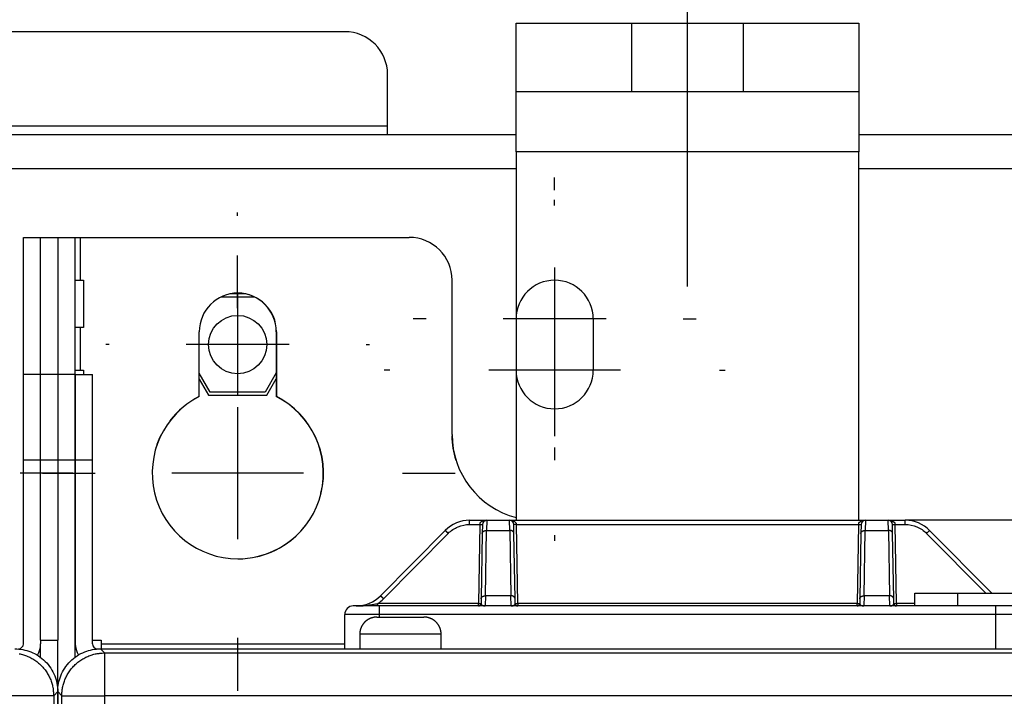
# Model space of a CAD drawing. Extents: x 0 to 420, y 0 to 297.
# Drawn here: x 226 to 238, y 145 to 153 of the extents above; entities that cross this region are included whole.
import ezdxf

# ---------------------------------------------------------------- set-up
doc = ezdxf.new("R2010")
doc.units = 0
doc.header["$MEASUREMENT"] = 0
for name, pattern in [('CENTERLINE', [30, 12, -1.5, 3, -1.5, 12]), ('HIDDEN', [4.5, 1.5, -1.5, 1.5]), ('HIDDENNEW0', [4.5, 1.5, -1.5, 1.5])]:
    doc.linetypes.add(name, pattern=pattern)
for name, color, linetype in [('226', 7, 'CONTINUOUS'), ('MUOTOVIIVAT', 40, 'HIDDENNEW0'), ('PIILOVDEFINE', 5, 'HIDDENNEW0'), ('PIILOVIIVAT', 5, 'HIDDEN'), ('TANGVIIVATNONDEF', 40, 'HIDDENNEW0')]:
    doc.layers.add(name, color=color, linetype=linetype)

msp = doc.modelspace()

# ---------------------------------------------------------------- linework, layer by layer
at = {"layer": '226', "color": 73, "linetype": 'CONTINUOUS'}
for p, q in [((222.91842, 151.53785), (230.61842, 151.53785)), ((232.11842, 151.03785), (221.41842, 151.03785)), ((240.61842, 151.03785), (236.11842, 151.03785)), ((227.02842, 150.23785), (227.02842, 149.73785)), ((227.02842, 149.18785), (227.02842, 148.68785)), ((226.56842, 147.63785), (226.36842, 147.63785)), ((226.76842, 147.63785), (226.56842, 147.63785)), ((226.96842, 147.63785), (226.76842, 147.63785)), ((227.17342, 147.63785), (226.97342, 147.63785)), ((227.27342, 145.49785), (230.11842, 145.49785))]:
    msp.add_line(p, q, dxfattribs=at)
at = {"layer": '226', "color": 30, "linetype": 'CONTINUOUS'}
for p, q in [((236.11842, 151.23785), (232.11842, 151.23785)), ((237.27092, 146.08785), (237.27092, 145.93785))]:
    msp.add_line(p, q, dxfattribs=at)
at = {"layer": 'MUOTOVIIVAT', "color": 73, "linetype": 'CONTINUOUS'}
for p, q in [((230.11842, 152.63785), (223.41842, 152.63785)), ((230.61842, 151.53785), (230.61842, 152.13785)), ((230.61842, 151.43785), (230.61842, 151.53785)), ((221.41842, 151.43785), (232.11842, 151.43785)), ((236.11842, 151.43785), (240.61842, 151.43785)), ((226.36842, 150.23785), (226.56842, 150.23785)), ((226.36842, 148.63785), (226.36842, 150.23785)), ((226.56842, 150.23785), (226.76842, 150.23785)), ((226.56842, 148.63785), (226.56842, 150.23785)), ((226.76842, 150.23785), (226.96842, 150.23785)), ((226.76842, 150.23785), (226.76842, 148.63785)), ((226.96842, 150.23785), (227.02842, 150.23785)), ((226.96842, 150.23785), (226.96842, 148.63785)), ((227.02842, 150.23785), (230.87092, 150.23785)), ((226.96842, 149.73785), (227.02842, 149.73785)), ((227.02842, 149.73785), (227.06842, 149.73785)), ((227.06842, 149.73785), (227.06842, 149.18785)), ((231.37092, 147.93785), (231.37092, 149.73785)), ((228.67477, 149.54285), (229.06457, 149.54285)), ((228.96276, 149.57785), (228.77658, 149.57785)), ((227.02842, 149.18785), (226.96842, 149.18785)), ((227.06842, 149.18785), (227.02842, 149.18785)), ((228.42092, 148.38088), (228.42092, 149.13785)), ((229.31842, 149.13785), (229.31842, 148.38088)), ((229.32092, 149.13785), (229.32092, 148.38088)), ((226.36842, 147.63785), (226.36842, 148.63785)), ((226.56842, 148.63785), (226.36842, 148.63785)), ((226.76842, 148.63785), (226.56842, 148.63785)), ((226.56842, 147.63785), (226.56842, 148.63785)), ((226.96842, 148.63785), (226.76842, 148.63785)), ((226.76842, 148.63785), (226.76842, 147.63785)), ((226.96842, 148.68785), (227.02842, 148.68785)), ((226.96842, 148.63785), (226.96842, 147.63785)), ((226.97342, 148.63785), (227.17342, 148.63785)), ((226.97342, 148.63785), (226.97342, 147.63785)), ((227.02842, 148.68785), (227.06842, 148.68785)), ((227.06842, 148.68785), (227.06842, 148.63785)), ((227.17342, 147.63785), (227.17342, 148.63785)), ((228.54799, 148.43285), (228.42092, 148.65294)), ((229.31842, 148.65727), (229.18885, 148.43285)), ((228.42092, 148.58294), (228.52779, 148.39785)), ((229.20906, 148.39785), (229.31842, 148.58727)), ((228.52779, 148.39785), (229.20906, 148.39785)), ((229.18885, 148.43285), (228.54799, 148.43285)), ((226.97342, 148.13785), (226.96842, 148.13785)), ((226.36842, 145.49785), (226.36842, 147.63785)), ((226.56842, 145.53785), (226.56842, 147.63785)), ((226.76842, 147.63785), (226.76842, 145.53785)), ((226.96842, 147.63785), (226.96842, 145.33798)), ((226.96842, 147.63785), (226.97344, 147.63785)), ((226.97342, 147.63785), (226.97342, 145.49785)), ((227.17342, 145.49785), (227.17342, 147.63785)), ((226.97342, 147.08785), (226.96842, 147.08785)), ((240.07529, 146.93785), (236.66155, 146.93785)), ((226.96842, 146.58785), (226.97342, 146.58785)), ((226.97342, 146.03785), (226.96842, 146.03785)), ((230.49342, 145.80785), (230.76842, 145.80785)), ((230.76842, 145.80785), (231.04342, 145.80785)), ((226.56842, 145.53785), (226.56842, 145.49785)), ((226.56842, 145.53785), (226.76842, 145.53785)), ((226.76842, 143.03785), (226.76842, 145.53785)), ((226.96842, 145.53785), (226.97342, 145.53785)), ((227.17342, 145.53785), (227.27342, 145.53785)), ((227.27342, 145.53785), (227.27342, 145.49785)), ((230.29342, 145.60785), (230.29342, 145.43785)), ((231.24342, 145.43785), (231.24342, 145.60785)), ((226.56842, 145.32703), (226.56842, 145.49784)), ((227.23342, 145.43785), (249.50842, 145.43785)), ((227.27342, 145.49785), (227.27342, 145.43785))]:
    msp.add_line(p, q, dxfattribs=at)
at = {"layer": 'MUOTOVIIVAT', "color": 30, "linetype": 'CONTINUOUS'}
for p, q in [((232.11842, 152.73785), (233.46842, 152.73785)), ((232.11842, 151.93785), (232.11842, 152.73785)), ((234.76842, 152.73785), (236.11842, 152.73785)), ((236.11842, 152.73785), (236.11842, 151.93785)), ((233.46842, 151.93785), (232.11842, 151.93785)), ((232.11842, 151.23785), (232.11842, 151.93785)), ((236.11842, 151.93785), (234.76842, 151.93785)), ((236.11842, 151.93785), (236.11842, 151.23785)), ((232.11842, 151.23785), (232.11842, 146.93785)), ((236.11842, 146.93785), (236.11842, 151.23785)), ((236.77092, 146.08785), (237.27092, 146.08785)), ((236.77092, 145.93785), (236.77092, 146.08785)), ((237.27092, 146.08785), (238.42092, 146.08785)), ((237.27092, 145.93785), (236.77092, 145.93785)), ((238.42092, 145.93785), (237.27092, 145.93785))]:
    msp.add_line(p, q, dxfattribs=at)
at = {"layer": 'MUOTOVIIVAT', "color": 40, "linetype": 'CONTINUOUS'}
for p, q in [((233.46842, 152.73785), (234.76842, 152.73785)), ((233.46842, 151.93785), (233.46842, 152.73785)), ((234.76842, 152.73785), (234.76842, 151.93785)), ((234.76842, 151.93785), (233.46842, 151.93785)), ((231.57529, 146.93785), (231.77501, 146.93785)), ((231.72502, 146.88872), (231.72321, 146.78497)), ((231.77501, 146.93785), (232.04183, 146.93785)), ((232.04183, 146.93785), (236.19501, 146.93785)), ((232.09364, 146.78497), (232.09183, 146.88872)), ((236.14502, 146.88872), (236.14321, 146.78497)), ((236.19501, 146.93785), (236.46183, 146.93785)), ((236.46183, 146.93785), (236.66156, 146.93785)), ((236.51364, 146.78497), (236.51183, 146.88872)), ((231.29103, 146.81927), (230.53582, 146.05643)), ((231.72321, 146.78497), (231.7099, 146.02213)), ((232.10695, 146.02213), (232.09364, 146.78497)), ((236.14321, 146.78497), (236.1299, 146.02213)), ((236.52695, 146.02213), (236.51364, 146.78497)), ((237.66992, 146.08785), (236.94582, 146.81927)), ((231.7099, 146.02213), (231.70894, 145.96733)), ((232.10791, 145.96733), (232.10695, 146.02213)), ((236.1299, 146.02213), (236.12894, 145.96733)), ((236.52791, 145.96733), (236.52695, 146.02213))]:
    msp.add_line(p, q, dxfattribs=at)
at = {"layer": 'MUOTOVIIVAT', "color": 94, "linetype": 'CONTINUOUS'}
for p, q in [((230.51842, 145.93785), (230.21842, 145.93785)), ((236.77093, 145.93785), (230.51842, 145.93785)), ((230.11842, 145.43785), (230.11842, 145.83785))]:
    msp.add_line(p, q, dxfattribs=at)
at = {"layer": 'MUOTOVIIVAT', "color": 150, "linetype": 'CONTINUOUS'}
for p, q in [((227.26825, 145.43785), (249.4686, 145.43785)), ((226.76842, 144.93802), (226.76842, 85.537681))]:
    msp.add_line(p, q, dxfattribs=at)
at = {"layer": 'MUOTOVIIVAT', "color": 73, "linetype": 'CONTINUOUS'}
for points in [[(230.49343, 145.80785), (230.48869, 145.80779, 0.006147599), (230.48391, 145.80762, 0.005969983), (230.4791, 145.80733, 0.005927097), (230.47424, 145.80693, 0.006058583), (230.46936, 145.80639, 0.006122417), (230.46444, 145.80574, 0.006169583), (230.45951, 145.80495, 0.006203303), (230.45456, 145.80404, 0.006268638), (230.44959, 145.80298, 0.006307571), (230.44462, 145.8018, 0.006363809), (230.43964, 145.80048, 0.006398446), (230.43466, 145.79902, 0.006452164), (230.4297, 145.79742, 0.006484651), (230.42474, 145.79569, 0.006533635), (230.41981, 145.79381, 0.006563105), (230.4149, 145.79179, 0.006607443), (230.41002, 145.78963, 0.006633826), (230.40517, 145.78733, 0.006673036), (230.40037, 145.78488, 0.006696078), (230.39562, 145.7823, 0.006729864), (230.39092, 145.77958, 0.006749382), (230.38628, 145.77673, 0.006777444), (230.38171, 145.77374, 0.006793271), (230.3772, 145.77062, 0.006815368), (230.37278, 145.76736, 0.006827361), (230.36844, 145.76399, 0.006843286), (230.36418, 145.76048, 0.006851352), (230.36002, 145.75686, 0.006860988), (230.35596, 145.75312, 0.006865014), (230.352, 145.74927, 0.006868169), (230.34815, 145.74531, 0.006868188), (230.34441, 145.74125, 0.00686507), (230.34079, 145.73709, 0.006861075), (230.33729, 145.73284, 0.006851457), (230.33391, 145.7285, 0.006843448), (230.33066, 145.72407, 0.006827616), (230.32754, 145.71957, 0.006815575), (230.32455, 145.715, 0.006793292), (230.32169, 145.71036, 0.006777793), (230.31897, 145.70566, 0.006750541), (230.31639, 145.70091, 0.00672998), (230.31395, 145.69611, 0.006693435), (230.31165, 145.69126, 0.006674262), (230.30949, 145.68638, 0.006644861), (230.30747, 145.68147, 0.006604891), (230.30559, 145.67653, 0.006526796), (230.30385, 145.67158, 0.006544806), (230.30226, 145.66661, 0.006609403), (230.3008, 145.66163, 0.006415207), (230.29948, 145.65666, 0.00599014), (230.29829, 145.65173, 0.006495737), (230.29724, 145.64672, 0.007560764), (230.29632, 145.64162, 0.005850715), (230.29554, 145.63683, 0.002308983), (230.2949, 145.63251, 0.007896029), (230.29435, 145.62704, 0.01336156), (230.29386, 145.6187, 0.006697815), (230.29343, 145.60785, 0.003632389)], [(231.24343, 145.60785), (231.24338, 145.61259, 0.006146736), (231.24321, 145.61737, 0.005969082), (231.24292, 145.62218, 0.00592614), (231.24251, 145.62704, 0.006057546), (231.24198, 145.63192, 0.006121308), (231.24132, 145.63683, 0.006168409), (231.24053, 145.64177, 0.006202066), (231.23962, 145.64672, 0.006267335), (231.23856, 145.65169, 0.006306209), (231.23738, 145.65666, 0.006362387), (231.23606, 145.66164, 0.00639697), (231.2346, 145.66661, 0.006450635), (231.233, 145.67158, 0.006483075), (231.23126, 145.67653, 0.006532014), (231.22938, 145.68147, 0.006561446), (231.22736, 145.68638, 0.006605746), (231.2252, 145.69126, 0.006632101), (231.2229, 145.69611, 0.006671285), (231.22046, 145.70091, 0.006694308), (231.21788, 145.70566, 0.006728079), (231.21516, 145.71036, 0.00674759), (231.2123, 145.715, 0.00677565), (231.20931, 145.71957, 0.00679148), (231.20619, 145.72407, 0.006813584), (231.20294, 145.7285, 0.006825597), (231.19956, 145.73284, 0.006841549), (231.19606, 145.73709, 0.006849636), (231.19243, 145.74125, 0.00685928), (231.18869, 145.74531, 0.006863382), (231.18485, 145.74927, 0.006866682), (231.18089, 145.75312, 0.006866749), (231.17683, 145.75686, 0.006863586), (231.17266, 145.76048, 0.006859621), (231.16841, 145.76399, 0.006850092), (231.16407, 145.76736, 0.006842161), (231.15965, 145.77062, 0.006826397), (231.15514, 145.77374, 0.006814433), (231.15057, 145.77673, 0.006792232), (231.14593, 145.77958, 0.006776819), (231.14123, 145.7823, 0.006749651), (231.13648, 145.78488, 0.00672918), (231.13168, 145.78733, 0.006692725), (231.12684, 145.78963, 0.006673644), (231.12196, 145.79179, 0.006644333), (231.11705, 145.79381, 0.006604458), (231.11211, 145.79569, 0.006526455), (231.10716, 145.79742, 0.006544556), (231.10219, 145.79902, 0.006609241), (231.09721, 145.80048, 0.006415142), (231.09224, 145.8018, 0.005990156), (231.08731, 145.80298, 0.006495841), (231.0823, 145.80404, 0.007560996), (231.0772, 145.80495, 0.005850984), (231.07242, 145.80574, 0.002309108), (231.0681, 145.80638, 0.007896518), (231.06262, 145.80693, 0.013362705), (231.05429, 145.80742, 0.006698527), (231.04344, 145.80785, 0.003632809)]]:
    msp.add_lwpolyline(points, format="xyb", dxfattribs=at)
msp.add_circle((228.86842, 148.98785), 0.34, dxfattribs=at)
for centre, radius, start, end in [((230.11842, 152.13785), 0.5, 0, 90), ((230.87092, 149.73785), 0.5, 0, 90), ((228.87092, 149.13785), 0.45, 0, 180), ((228.86842, 149.13785), 0.45, 0, 89.840845), ((228.87092, 147.48785), 1, 116.74368, 423.25632), ((228.86842, 147.48785), 1, 116.74368, 142.42583), ((228.86842, 147.48785), 1, 346.54454, 423.25632), ((228.86842, 147.48785), 1, 153.47408, 162.7778), ((232.36842, 147.93785), 1, 180.91156, 197.30939), ((232.37092, 147.93785), 1, 180, 255.37451), ((228.86842, 147.48785), 1, 270.07162, 322.24431), ((226.30842, 145.49785), 0.06, 270, 360), ((226.30842, 145.49785), 0.26, 328.8797, 360), ((227.23342, 145.49785), 0.26, 180, 210.54666), ((227.23342, 145.49785), 0.06, 180, 270)]:
    msp.add_arc(centre, radius, start, end, dxfattribs=at)
at = {"layer": 'MUOTOVIIVAT', "color": 40, "linetype": 'CONTINUOUS'}
for centre, radius, start, end in [((231.57529, 146.53785), 0.4, 90, 135.28792), ((231.77501, 146.88785), 0.05, 90, 179), ((232.04183, 146.88785), 0.05, 1, 90), ((236.19501, 146.88785), 0.05, 90, 179), ((236.19501, 146.88785), 0.05, 150.64494, 150.65102), ((236.46183, 146.88785), 0.05, 1, 90), ((236.66156, 146.53785), 0.4, 44.712084, 90), ((230.25156, 146.33785), 0.4, 270, 315.28792)]:
    msp.add_arc(centre, radius, start, end, dxfattribs=at)
at = {"layer": 'MUOTOVIIVAT', "color": 94, "linetype": 'CONTINUOUS'}
for centre, radius, start, end in [((236.46437, 146.8887), 0.047302, 1.3303117, 34.079457), ((231.67894, 145.96785), 0.03, 270, 359), ((232.13791, 145.96785), 0.03, 181, 270), ((236.09894, 145.96785), 0.03, 270, 359), ((236.55791, 145.96785), 0.03, 181, 270), ((230.21842, 145.83785), 0.1, 90, 180)]:
    msp.add_arc(centre, radius, start, end, dxfattribs=at)
at = {"layer": 'MUOTOVIIVAT', "color": 150, "linetype": 'CONTINUOUS'}
for points in [[(226.26859, 145.43785), (226.33211, 145.43785), (226.42748, 145.41939), (226.54481, 145.35893), (226.62446, 145.29389), (226.6895, 145.21424), (226.74997, 145.09691), (226.76842, 145.00154), (226.76842, 144.93801)], [(226.76842, 144.93801), (226.76842, 145.00154), (226.78688, 145.09691), (226.84735, 145.21424), (226.91239, 145.29389), (226.99204, 145.35893), (227.10937, 145.41939), (227.20474, 145.43785), (227.26826, 145.43785)]]:
    msp.add_open_spline(points, degree=3, knots=[0, 0, 0, 0, 0.0018816181, 0.0028910867, 0.0039220134, 0.0049529609, 0.0059624467, 0.007844027, 0.007844027, 0.007844027, 0.007844027], dxfattribs=at)
at = {"layer": 'PIILOVDEFINE', "color": 5, "linetype": 'CENTERLINE'}
msp.add_line((234.11842, 149.66512), (234.11842, 155.01058), dxfattribs=at)
at = {"layer": 'PIILOVDEFINE', "color": 5, "linetype": 'CONTINUOUS'}
for p, q in [((232.56842, 150.78785), (232.56842, 150.93785)), ((232.56842, 150.61093), (232.56842, 150.67631)), ((228.86842, 150.48785), (228.86842, 150.52785)), ((228.86842, 149.41093), (228.86842, 150.02631)), ((232.56842, 149.88785), (232.56842, 148.68785)), ((228.86842, 149.58785), (228.86842, 148.38785)), ((232.56842, 149.45708), (232.56842, 147.91862)), ((231.06842, 149.28785), (230.91842, 149.28785)), ((233.16842, 149.28785), (231.96842, 149.28785)), ((234.06842, 149.28785), (234.21842, 149.28785)), ((227.36842, 148.98785), (227.32842, 148.98785)), ((229.46842, 148.98785), (228.26842, 148.98785)), ((230.36842, 148.98785), (230.40842, 148.98785)), ((230.64535, 148.68785), (230.57996, 148.68785)), ((233.33765, 148.68785), (231.79919, 148.68785)), ((234.4915, 148.68785), (234.55689, 148.68785)), ((228.86842, 148.25708), (228.86842, 146.71862)), ((232.56842, 147.78785), (232.56842, 147.63785)), ((226.94535, 147.48785), (226.32996, 147.48785)), ((226.5915, 147.48785), (227.20689, 147.48785)), ((229.63765, 147.48785), (228.09919, 147.48785)), ((228.86842, 147.48785), (228.86842, 147.44785)), ((230.7915, 147.48785), (231.40689, 147.48785)), ((232.56842, 146.76478), (232.56842, 146.69939)), ((228.86842, 145.56478), (228.86842, 144.94939))]:
    msp.add_line(p, q, dxfattribs=at)
at = {"layer": 'PIILOVIIVAT', "color": 73, "linetype": 'HIDDEN'}
msp.add_line((233.01842, 149.28785), (233.01842, 148.68785), dxfattribs=at)
for centre, start, end in [((232.56842, 149.28785), 0, 180), ((232.56842, 148.68785), 180, 360)]:
    msp.add_arc(centre, 0.45, start, end, dxfattribs=at)
at = {"layer": 'TANGVIIVATNONDEF', "color": 40, "linetype": 'CONTINUOUS'}
for p, q in [((231.57529, 146.88872), (231.57529, 146.93785)), ((231.57529, 146.88872), (231.69503, 146.88872)), ((231.77501, 146.93786), (231.77321, 146.81927)), ((232.04363, 146.81927), (232.04184, 146.93786)), ((232.12182, 146.88872), (236.11503, 146.88872)), ((236.19502, 146.93786), (236.1932, 146.81927)), ((236.46364, 146.81927), (236.46182, 146.93786)), ((236.54182, 146.88872), (236.66156, 146.88872)), ((236.66156, 146.88872), (236.66156, 146.93785)), ((230.57135, 146.02213), (231.32656, 146.78497)), ((231.75989, 146.05643), (231.7732, 146.81927)), ((231.7732, 146.81927), (232.04365, 146.81927)), ((232.04365, 146.81927), (232.05696, 146.05643)), ((236.17989, 146.05643), (236.1932, 146.81927)), ((236.1932, 146.81927), (236.46365, 146.81927)), ((236.46365, 146.81927), (236.47696, 146.05643)), ((236.91029, 146.78497), (237.60043, 146.08785)), ((231.75988, 146.05643), (231.75755, 145.93784)), ((232.05696, 146.05643), (231.75989, 146.05643)), ((232.05929, 145.93784), (232.05697, 146.05643)), ((236.17989, 146.05643), (236.17756, 145.93784)), ((236.47696, 146.05643), (236.17989, 146.05643)), ((236.4793, 145.93784), (236.47695, 146.05643))]:
    msp.add_line(p, q, dxfattribs=at)
at = {"layer": 'TANGVIIVATNONDEF', "color": 94, "linetype": 'CONTINUOUS'}
for p, q in [((231.69503, 146.88872), (231.67894, 145.96733)), ((232.13791, 145.96733), (232.12182, 146.88872)), ((236.11503, 146.88872), (236.09894, 145.96733)), ((236.55791, 145.96733), (236.54182, 146.88872)), ((231.67894, 145.96733), (230.50563, 145.96733)), ((230.50563, 145.93785), (230.50563, 145.96733)), ((231.67894, 145.93785), (231.67894, 145.96733)), ((232.13791, 145.96733), (232.13791, 145.93785)), ((236.09894, 145.96733), (232.13791, 145.96733)), ((236.09894, 145.93785), (236.09894, 145.96733)), ((236.55791, 145.96733), (236.55791, 145.93785)), ((236.77092, 145.96733), (236.55791, 145.96733)), ((230.51842, 145.93785), (230.51842, 145.83785)), ((237.71842, 145.83785), (237.71842, 145.93785)), ((230.51842, 145.83785), (230.11842, 145.83785)), ((230.51842, 145.83785), (230.51842, 145.80785)), ((237.71842, 145.83785), (230.51842, 145.83785)), ((238.11842, 145.83785), (237.71842, 145.83785)), ((237.71842, 145.43785), (237.71842, 145.83785))]:
    msp.add_line(p, q, dxfattribs=at)
at = {"layer": 'TANGVIIVATNONDEF', "color": 73, "linetype": 'CONTINUOUS'}
for p, q in [((230.76842, 145.60785), (230.29342, 145.60785)), ((231.24342, 145.60785), (230.76842, 145.60785))]:
    msp.add_line(p, q, dxfattribs=at)
at = {"layer": 'TANGVIIVATNONDEF', "color": 150, "linetype": 'CONTINUOUS'}
for p, q in [((227.26825, 145.43785), (227.31573, 145.39037)), ((227.31573, 145.39037), (249.42112, 145.39037)), ((227.31573, 145.39037), (227.31573, 144.89055)), ((226.76842, 144.93802), (226.72095, 144.89055)), ((226.8159, 144.89055), (226.76842, 144.93802)), ((226.72095, 144.89055), (226.22112, 144.89055)), ((226.72095, 144.89055), (226.72095, 85.585158)), ((226.8159, 85.585158), (226.8159, 144.89055)), ((226.8159, 144.89055), (227.31573, 144.89055)), ((249.42112, 144.89055), (227.31573, 144.89055)), ((227.31573, 144.89055), (227.31573, 94.169271))]:
    msp.add_line(p, q, dxfattribs=at)
at = {"layer": 'TANGVIIVATNONDEF', "color": 94, "linetype": 'CONTINUOUS'}
for points in [[(231.69503, 146.88871), (231.69645, 146.88869, 0.000218998), (231.6979, 146.88867, 0.000208921), (231.69937, 146.88865, 0.000207776), (231.70085, 146.88862, 0.000219648), (231.70234, 146.8886, 0.000228503), (231.70384, 146.88859, 0.000237249), (231.70532, 146.88857, 0.000247057), (231.7068, 146.88855, 0.000260644), (231.70826, 146.88854, 0.000275311), (231.70969, 146.88853, 0.000293097), (231.71109, 146.88852, 0.000313546), (231.71245, 146.88851, 0.000337964), (231.71377, 146.88851, 0.000367564), (231.71503, 146.8885, 0.000402769), (231.71623, 146.8885, 0.000445277), (231.71737, 146.8885, 0.00049367), (231.71844, 146.88851, 0.000562657), (231.71943, 146.88851, 0.000652343), (231.72035, 146.88852, 0.000745273), (231.72119, 146.88853, 0.00082415), (231.72194, 146.88854, 0.00107058), (231.72261, 146.88855, 0.001558853), (231.7232, 146.88857, 0.001637613), (231.7237, 146.88859, 0.000861691), (231.7241, 146.8886, 0.003157523), (231.72445, 146.88862, 0.01114043), (231.72476, 146.88866, 0.016031598), (231.72502, 146.88871, 0.01929687)], [(232.12182, 146.88871), (232.12039, 146.88869, -0.00021902), (232.11894, 146.88867, -0.000208941), (232.11748, 146.88865, -0.000207795), (232.11599, 146.88862, -0.000219667), (232.1145, 146.8886, -0.000228521), (232.11301, 146.88859, -0.000237267), (232.11152, 146.88857, -0.000247073), (232.11005, 146.88855, -0.00026066), (232.10859, 146.88854, -0.000275326), (232.10716, 146.88853, -0.000293111), (232.10576, 146.88852, -0.000313559), (232.10439, 146.88851, -0.000337975), (232.10308, 146.88851, -0.000367573), (232.10182, 146.8885, -0.000402775), (232.10062, 146.8885, -0.000445279), (232.09948, 146.8885, -0.000493667), (232.09841, 146.88851, -0.000562647), (232.09741, 146.88851, -0.000652321), (232.0965, 146.88852, -0.000745236), (232.09566, 146.88853, -0.000824094), (232.09491, 146.88854, -0.001070484), (232.09424, 146.88855, -0.001558666), (232.09365, 146.88857, -0.001637348), (232.09315, 146.88859, -0.000861527), (232.09274, 146.8886, -0.003156812), (232.0924, 146.88862, -0.011136113), (232.09209, 146.88866, -0.016020006), (232.09182, 146.88871, -0.019275484)], [(236.11503, 146.88871), (236.11646, 146.88869, 0.00021913), (236.11791, 146.88867, 0.000209041), (236.11938, 146.88865, 0.000207889), (236.12086, 146.88862, 0.000219761), (236.12235, 146.8886, 0.000228612), (236.12384, 146.88859, 0.000237355), (236.12533, 146.88857, 0.000247158), (236.12681, 146.88855, 0.000260741), (236.12827, 146.88854, 0.000275403), (236.1297, 146.88853, 0.000293183), (236.1311, 146.88852, 0.000313624), (236.13246, 146.88851, 0.000338032), (236.13377, 146.88851, 0.000367619), (236.13504, 146.8885, 0.000402807), (236.13624, 146.8885, 0.000445291), (236.13738, 146.8885, 0.000493653), (236.13844, 146.88851, 0.000562594), (236.13944, 146.88851, 0.000652213), (236.14036, 146.88852, 0.000745048), (236.14119, 146.88853, 0.000823809), (236.14195, 146.88854, 0.001069992), (236.14262, 146.88855, 0.001557708), (236.1432, 146.88857, 0.001636), (236.1437, 146.88859, 0.000860688), (236.14411, 146.8886, 0.003153184), (236.14446, 146.88862, 0.0111141), (236.14476, 146.88866, 0.015960985), (236.14503, 146.88871, 0.019166777)], [(236.51183, 146.88871), (236.51187, 146.88869, 0.30287342), (236.51197, 146.88867, 0.038840475), (236.51215, 146.88865, 0.013840656), (236.51241, 146.88862, 0.007467747), (236.51274, 146.8886, 0.00450247), (236.51316, 146.88859, 0.003051665), (236.51366, 146.88857, 0.002177062), (236.51424, 146.88855, 0.001668337), (236.51491, 146.88854, 0.001303619), (236.51567, 146.88853, 0.001063676), (236.5165, 146.88852, 0.000877682), (236.51742, 146.88851, 0.000747017), (236.51841, 146.88851, 0.000641039), (236.51948, 146.8885, 0.000563039), (236.52062, 146.8885, 0.000495981), (236.52182, 146.8885, 0.000443192), (236.52308, 146.88851, 0.000402909), (236.5244, 146.88851, 0.000373708), (236.52576, 146.88852, 0.000335885), (236.52716, 146.88853, 0.000295567), (236.52858, 146.88854, 0.000299374), (236.53005, 146.88855, 0.000324829), (236.53157, 146.88857, 0.000242894), (236.53302, 146.88859, 0.000103166), (236.53433, 146.8886, 0.000303212), (236.536, 146.88862, 0.000482861), (236.53853, 146.88866, 0.000240525), (236.54183, 146.88871, 0.000131143)], [(231.67894, 145.96734), (231.68037, 145.96731, 0.0002274), (231.68182, 145.96729, 0.000216935), (231.68329, 145.96727, 0.000215745), (231.68477, 145.96724, 0.000228072), (231.68626, 145.96722, 0.000237265), (231.68776, 145.9672, 0.000246345), (231.68924, 145.96719, 0.000256527), (231.69072, 145.96717, 0.000270634), (231.69218, 145.96716, 0.000285862), (231.69361, 145.96715, 0.000304327), (231.69501, 145.96714, 0.000325557), (231.69637, 145.96713, 0.000350907), (231.69769, 145.96712, 0.000381637), (231.69895, 145.96712, 0.000418185), (231.70015, 145.96712, 0.000462314), (231.70129, 145.96712, 0.000512552), (231.70236, 145.96712, 0.000584168), (231.70335, 145.96713, 0.000677269), (231.70427, 145.96714, 0.000773732), (231.70511, 145.96715, 0.000855596), (231.70586, 145.96716, 0.00111139), (231.70653, 145.96717, 0.00161819), (231.70711, 145.96719, 0.001699815), (231.70761, 145.9672, 0.000894368), (231.70802, 145.96722, 0.003277012), (231.70837, 145.96724, 0.011557046), (231.70867, 145.96728, 0.016609932), (231.70894, 145.96734, 0.019950045)], [(232.10791, 145.96734), (232.10794, 145.96731, 0.29785434), (232.10805, 145.96729, 0.039805048), (232.10823, 145.96727, 0.014277131), (232.10848, 145.96724, 0.007721493), (232.10882, 145.96722, 0.004661504), (232.10923, 145.9672, 0.003161831), (232.10973, 145.96719, 0.002256838), (232.11032, 145.96717, 0.001730096), (232.11099, 145.96716, 0.001352263), (232.11174, 145.96715, 0.001103604), (232.11258, 145.96714, 0.000910793), (232.1135, 145.96713, 0.000775309), (232.11449, 145.96712, 0.000665403), (232.11556, 145.96712, 0.000584499), (232.1167, 145.96712, 0.000514934), (232.1179, 145.96712, 0.000460165), (232.11916, 145.96712, 0.000418371), (232.12048, 145.96713, 0.000388075), (232.12184, 145.96714, 0.000348819), (232.12324, 145.96715, 0.000306965), (232.12466, 145.96716, 0.000310934), (232.12613, 145.96717, 0.00033739), (232.12765, 145.96719, 0.000252299), (232.12909, 145.9672, 0.000107163), (232.13041, 145.96722, 0.00031497), (232.13207, 145.96724, 0.000501621), (232.13461, 145.96728, 0.000249886), (232.1379, 145.96734, 0.00013625)], [(236.09895, 145.96734), (236.10038, 145.96731, 0.000227537), (236.10183, 145.96729, 0.000217059), (236.1033, 145.96727, 0.000215862), (236.10478, 145.96724, 0.000228188), (236.10627, 145.96722, 0.000237379), (236.10776, 145.9672, 0.000246455), (236.10925, 145.96719, 0.000256632), (236.11073, 145.96717, 0.000270734), (236.11218, 145.96716, 0.000285957), (236.11362, 145.96715, 0.000304416), (236.11502, 145.96714, 0.000325638), (236.11638, 145.96713, 0.000350978), (236.11769, 145.96712, 0.000381694), (236.11895, 145.96712, 0.000418225), (236.12016, 145.96712, 0.000462329), (236.12129, 145.96712, 0.000512535), (236.12236, 145.96712, 0.000584102), (236.12336, 145.96713, 0.000677135), (236.12427, 145.96714, 0.000773498), (236.12511, 145.96715, 0.000855243), (236.12586, 145.96716, 0.001110779), (236.12653, 145.96717, 0.001617001), (236.12712, 145.96719, 0.001698142), (236.12762, 145.9672, 0.000893327), (236.12803, 145.96722, 0.00327251), (236.12837, 145.96724, 0.011529748), (236.12868, 145.96728, 0.016536893), (236.12895, 145.96734, 0.019816022)], [(236.52792, 145.96731), (236.52797, 145.96729, 0.15516611), (236.52809, 145.96727, 0.028669787), (236.52828, 145.96724, 0.011476087), (236.52855, 145.96722, 0.006519771), (236.5289, 145.9672, 0.004059052), (236.52933, 145.96719, 0.002806441), (236.52985, 145.96717, 0.002031643), (236.53044, 145.96716, 0.001572872), (236.53112, 145.96714, 0.001239419), (236.53188, 145.96713, 0.001017649), (236.53273, 145.96712, 0.00084432), (236.53365, 145.96712, 0.000721649), (236.53465, 145.96711, 0.000621652), (236.53572, 145.96711, 0.000547653), (236.53685, 145.96711, 0.000483787), (236.53805, 145.96711, 0.000433253), (236.53931, 145.96712, 0.000394706), (236.54062, 145.96712, 0.000366731), (236.54198, 145.96713, 0.000330137), (236.54336, 145.96714, 0.000290852), (236.54478, 145.96716, 0.000294976), (236.54623, 145.96717, 0.000320459), (236.54774, 145.96719, 0.000239799), (236.54918, 145.9672, 0.000101755), (236.55048, 145.96722, 0.000299751), (236.55213, 145.96724, 0.000477855), (236.55464, 145.96728, 0.000238074), (236.55791, 145.96734, 0.000129808)], [(231.74821, 145.93784), (231.74832, 145.93784, 0.001152254), (231.74844, 145.93784, 0.001151971), (231.74856, 145.93785, 0.001151948), (231.74868, 145.93785, 0.001152373), (231.74879, 145.93785, 0.001152637), (231.74891, 145.93786, 0.001152818), (231.74903, 145.93786, 0.00115294), (231.74915, 145.93786, 0.001153086), (231.74926, 145.93787, 0.001153285), (231.74938, 145.93788, 0.001153588), (231.7495, 145.93788, 0.001153455), (231.74962, 145.93789, 0.001152966), (231.74973, 145.9379, 0.001153853), (231.74985, 145.9379, 0.001155969), (231.74997, 145.93791, 0.001153136), (231.75008, 145.93792, 0.001146135), (231.7502, 145.93793, 0.001156057), (231.75032, 145.93794, 0.001179421), (231.75044, 145.93795, 0.001145951), (231.75055, 145.93796, 0.001070094), (231.75067, 145.93798, 0.001180803), (231.75079, 145.93799, 0.001407086), (231.75091, 145.938, 0.001068387), (231.75102, 145.93801, 0.000367649), (231.75112, 145.93803, 0.001505986), (231.75125, 145.93804, 0.002590687), (231.75145, 145.93807, 0.001267063), (231.75172, 145.93811, 0.000671611)], [(232.06864, 145.93784), (232.06852, 145.93784, -0.001149694), (232.0684, 145.93784, -0.001149803), (232.06829, 145.93785, -0.001150188), (232.06817, 145.93785, -0.001151003), (232.06805, 145.93785, -0.001151674), (232.06793, 145.93786, -0.001152247), (232.06782, 145.93786, -0.001152778), (232.0677, 145.93786, -0.001153317), (232.06758, 145.93787, -0.001153925), (232.06746, 145.93788, -0.001154622), (232.06735, 145.93788, -0.001154898), (232.06723, 145.93789, -0.001154801), (232.06711, 145.9379, -0.0011561), (232.06699, 145.9379, -0.001158614), (232.06688, 145.93791, -0.001156184), (232.06676, 145.93792, -0.001149555), (232.06664, 145.93793, -0.001159914), (232.06653, 145.93794, -0.001183763), (232.06641, 145.93795, -0.001150583), (232.06629, 145.93796, -0.001074768), (232.06618, 145.93798, -0.001186358), (232.06606, 145.93799, -0.001414246), (232.06594, 145.938, -0.001074253), (232.06583, 145.93801, -0.000369744), (232.06572, 145.93803, -0.00151486), (232.06559, 145.93804, -0.002607696), (232.06539, 145.93807, -0.001276131), (232.06513, 145.93811, -0.000676599)], [(236.16822, 145.93784), (236.16833, 145.93784, 0.001157423), (236.16845, 145.93784, 0.001156345), (236.16857, 145.93785, 0.001155496), (236.16868, 145.93785, 0.001155129), (236.1688, 145.93785, 0.001154567), (236.16892, 145.93786, 0.001153957), (236.16903, 145.93786, 0.001153254), (236.16915, 145.93786, 0.001152609), (236.16927, 145.93787, 0.001151984), (236.16939, 145.93788, 0.001151496), (236.1695, 145.93788, 0.001150541), (236.16962, 145.93789, 0.001149266), (236.16974, 145.9379, 0.001149331), (236.16985, 145.9379, 0.001150649), (236.16997, 145.93791, 0.001147011), (236.17009, 145.93792, 0.001139273), (236.17021, 145.93793, 0.001148322), (236.17032, 145.93794, 0.001170722), (236.17044, 145.93795, 0.001136681), (236.17056, 145.93796, 0.001060746), (236.17067, 145.93798, 0.0011697), (236.17079, 145.93799, 0.001392791), (236.17091, 145.938, 0.001056685), (236.17103, 145.93801, 0.000363471), (236.17113, 145.93803, 0.0014883), (236.17126, 145.93804, 0.002556838), (236.17146, 145.93807, 0.001249038), (236.17173, 145.93811, 0.0006617)], [(236.48511, 145.93811), (236.48523, 145.93809, 0.001128623), (236.48535, 145.93807, 0.001129326), (236.48546, 145.93806, 0.001130328), (236.48558, 145.93804, 0.001131731), (236.4857, 145.93803, 0.00113302), (236.48581, 145.93801, 0.001134192), (236.48593, 145.938, 0.001135349), (236.48605, 145.93799, 0.001136492), (236.48617, 145.93798, 0.001137731), (236.48628, 145.93796, 0.001139035), (236.4864, 145.93795, 0.001139953), (236.48652, 145.93794, 0.001140479), (236.48663, 145.93793, 0.001142411), (236.48675, 145.93792, 0.001145524), (236.48687, 145.93791, 0.001143777), (236.48699, 145.9379, 0.001137842), (236.4871, 145.9379, 0.001148753), (236.48722, 145.93789, 0.001173029), (236.48734, 145.93788, 0.001140817), (236.48745, 145.93788, 0.001066213), (236.48757, 145.93787, 0.001177563), (236.48769, 145.93786, 0.001404644), (236.48781, 145.93786, 0.001067666), (236.48792, 145.93786, 0.000367603), (236.48802, 145.93785, 0.001506568), (236.48816, 145.93785, 0.002596313), (236.48836, 145.93785, 0.001271812), (236.48862, 145.93784, 0.000674614)]]:
    msp.add_lwpolyline(points, format="xyb", dxfattribs=at)
at = {"layer": 'TANGVIIVATNONDEF', "color": 40, "linetype": 'CONTINUOUS'}
for points in [[(231.32656, 146.78497), (231.32488, 146.78663, 0.000160334), (231.32317, 146.78831, 0.000153248), (231.32144, 146.79002, 0.000152599), (231.3197, 146.79174, 0.000161377), (231.31794, 146.79347, 0.000168005), (231.31619, 146.79519, 0.000174557), (231.31444, 146.79691, 0.000181913), (231.3127, 146.79861, 0.000192026), (231.31098, 146.80029, 0.000202969), (231.3093, 146.80194, 0.000216197), (231.30765, 146.80355, 0.00023142), (231.30604, 146.80511, 0.000249562), (231.30449, 146.80661, 0.000271562), (231.30301, 146.80805, 0.000297703), (231.30159, 146.80943, 0.000329264), (231.30024, 146.81073, 0.000365183), (231.29897, 146.81194, 0.000416376), (231.29779, 146.81307, 0.000482946), (231.2967, 146.81411, 0.000551866), (231.29571, 146.81505, 0.000610338), (231.29481, 146.8159, 0.000793234), (231.294, 146.81665, 0.001155915), (231.2933, 146.81731, 0.001214021), (231.29269, 146.81787, 0.000636921), (231.2922, 146.81832, 0.002342825), (231.29177, 146.81869, 0.008285063), (231.29138, 146.81901, 0.011977827), (231.29102, 146.81927, 0.014545517)], [(231.7232, 146.78497), (231.72328, 146.78663, -0.018056592), (231.72349, 146.78831, -0.017076892), (231.72381, 146.79002, -0.016666033), (231.72426, 146.79174, -0.017124693), (231.72484, 146.79347, -0.017116271), (231.72556, 146.79519, -0.01693353), (231.72641, 146.79691, -0.016599957), (231.7274, 146.79861, -0.016363801), (231.72853, 146.80029, -0.015942721), (231.7298, 146.80194, -0.015557341), (231.7312, 146.80355, -0.015051397), (231.73273, 146.80511, -0.014596594), (231.73439, 146.80661, -0.01408125), (231.73617, 146.80805, -0.013623005), (231.73807, 146.80943, -0.0130909), (231.74007, 146.81073, -0.012565967), (231.74216, 146.81194, -0.012184371), (231.74434, 146.81307, -0.011927647), (231.74661, 146.81411, -0.011250303), (231.74892, 146.81505, -0.010281946), (231.75128, 146.8159, -0.01077471), (231.75371, 146.81665, -0.012068546), (231.75623, 146.81731, -0.009267635), (231.75862, 146.81787, -0.003977118), (231.76079, 146.81832, -0.011863122), (231.76356, 146.81869, -0.019365433), (231.76775, 146.81901, -0.009769498), (231.77321, 146.81927, -0.005343409)], [(232.09365, 146.78497), (232.09356, 146.78663, 0.018057215), (232.09336, 146.78831, 0.017077572), (232.09303, 146.79002, 0.016666772), (232.09259, 146.79174, 0.017125513), (232.092, 146.79347, 0.01711714), (232.09129, 146.79519, 0.016934421), (232.09043, 146.79691, 0.016600844), (232.08944, 146.79861, 0.016364673), (232.08831, 146.80029, 0.015943554), (232.08705, 146.80194, 0.015558125), (232.08565, 146.80355, 0.015052116), (232.08411, 146.80511, 0.014597246), (232.08245, 146.80661, 0.014081826), (232.08067, 146.80805, 0.013623508), (232.07878, 146.80943, 0.013091325), (232.07678, 146.81073, 0.012566319), (232.07469, 146.81194, 0.012184654), (232.0725, 146.81307, 0.011927868), (232.07024, 146.81411, 0.011250457), (232.06793, 146.81505, 0.010282042), (232.06557, 146.8159, 0.010774762), (232.06314, 146.81665, 0.012068545), (232.06062, 146.81731, 0.009267589), (232.05823, 146.81787, 0.003977087), (232.05605, 146.81832, 0.011863001), (232.05329, 146.81869, 0.019365099), (232.04909, 146.81901, 0.009769272), (232.04363, 146.81927, 0.005343271)], [(236.14321, 146.78497), (236.14329, 146.78663, -0.018050781), (236.1435, 146.78831, -0.017072141), (236.14382, 146.79002, -0.016662206), (236.14427, 146.79174, -0.017121636), (236.14485, 146.79347, -0.017114202), (236.14556, 146.79519, -0.016932449), (236.14642, 146.79691, -0.016599889), (236.14741, 146.79861, -0.016364657), (236.14854, 146.80029, -0.015944461), (236.1498, 146.80194, -0.015559838), (236.1512, 146.80355, -0.015054558), (236.15273, 146.80511, -0.014600288), (236.15439, 146.80661, -0.014085376), (236.15617, 146.80805, -0.013627452), (236.15807, 146.80943, -0.013095562), (236.16006, 146.81073, -0.012570738), (236.16216, 146.81194, -0.012189237), (236.16434, 146.81307, -0.011932586), (236.1666, 146.81411, -0.011255087), (236.16891, 146.81505, -0.010286386), (236.17127, 146.8159, -0.010779401), (236.1737, 146.81665, -0.012073802), (236.17622, 146.81731, -0.00927164), (236.17861, 146.81787, -0.003978823), (236.18078, 146.81832, -0.011868158), (236.18354, 146.81869, -0.019373315), (236.18774, 146.81901, -0.009773263), (236.1932, 146.81927, -0.005345403)], [(236.51363, 146.78497), (236.51355, 146.78663, 0.018054665), (236.51334, 146.78831, 0.017076379), (236.51302, 146.79002, 0.016666811), (236.51257, 146.79174, 0.01712675), (236.51199, 146.79347, 0.017119618), (236.51128, 146.79519, 0.016937997), (236.51042, 146.79691, 0.016605416), (236.50944, 146.79861, 0.016370094), (236.50831, 146.80029, 0.015949653), (236.50704, 146.80194, 0.015564729), (236.50564, 146.80355, 0.015059044), (236.50411, 146.80511, 0.014604354), (236.50245, 146.80661, 0.014088969), (236.50067, 146.80805, 0.013630589), (236.49878, 146.80943, 0.013098212), (236.49678, 146.81073, 0.012572933), (236.49468, 146.81194, 0.012191004), (236.4925, 146.81307, 0.011933969), (236.49024, 146.81411, 0.011256048), (236.48793, 146.81505, 0.010286982), (236.48557, 146.8159, 0.010779723), (236.48314, 146.81665, 0.0120738), (236.48062, 146.81731, 0.009271354), (236.47823, 146.81787, 0.003978632), (236.47606, 146.81832, 0.011867403), (236.4733, 146.81869, 0.019371234), (236.4691, 146.81901, 0.009771849), (236.46364, 146.81927, 0.005344539)], [(236.9103, 146.78497), (236.91198, 146.78663, -0.000156969), (236.91368, 146.78831, -0.000150036), (236.91541, 146.79002, -0.000149404), (236.91716, 146.79174, -0.000158003), (236.91891, 146.79347, -0.000164497), (236.92066, 146.79519, -0.000170917), (236.92241, 146.79691, -0.000178125), (236.92415, 146.79861, -0.000188034), (236.92587, 146.80029, -0.000198756), (236.92755, 146.80194, -0.000211717), (236.9292, 146.80355, -0.000226634), (236.9308, 146.80511, -0.000244411), (236.93235, 146.80661, -0.000265968), (236.93384, 146.80805, -0.000291585), (236.93526, 146.80943, -0.000322517), (236.93661, 146.81073, -0.000357721), (236.93787, 146.81194, -0.000407897), (236.93905, 146.81307, -0.000473148), (236.94014, 146.81411, -0.00054072), (236.94113, 146.81505, -0.000598072), (236.94203, 146.8159, -0.00077739), (236.94283, 146.81665, -0.001133021), (236.94354, 146.81731, -0.001190254), (236.94414, 146.81787, -0.000624558), (236.94464, 146.81832, -0.002297806), (236.94506, 146.81869, -0.00813371), (236.94546, 146.81901, -0.01178407), (236.94581, 146.81927, -0.014348952)], [(230.57135, 146.02213), (230.56967, 146.02379, 0.000160036), (230.56797, 146.02548, 0.000152964), (230.56624, 146.02718, 0.000152317), (230.56449, 146.0289, 0.000161079), (230.56274, 146.03063, 0.000167696), (230.56098, 146.03235, 0.000174237), (230.55923, 146.03407, 0.00018158), (230.5575, 146.03578, 0.000191675), (230.55578, 146.03745, 0.000202599), (230.55409, 146.0391, 0.000215805), (230.55244, 146.04071, 0.000231002), (230.55084, 146.04227, 0.000249112), (230.54929, 146.04378, 0.000271074), (230.5478, 146.04522, 0.00029717), (230.54638, 146.04659, 0.000328678), (230.54503, 146.04789, 0.000364536), (230.54377, 146.0491, 0.000415644), (230.54259, 146.05023, 0.000482102), (230.5415, 146.05127, 0.000550909), (230.5405, 146.05222, 0.000609289), (230.5396, 146.05307, 0.000791885), (230.5388, 146.05382, 0.00115398), (230.53809, 146.05447, 0.00121203), (230.53749, 146.05503, 0.000635893), (230.53699, 146.05548, 0.002339113), (230.53657, 146.05585, 0.008273115), (230.53617, 146.05617, 0.011964231), (230.53581, 146.05643, 0.014534504)], [(231.70989, 146.02213), (231.70998, 146.02379, -0.018049474), (231.71018, 146.02548, -0.017070799), (231.7105, 146.02718, -0.016660818), (231.71095, 146.0289, -0.017120158), (231.71153, 146.03063, -0.017112698), (231.71225, 146.03235, -0.016930963), (231.7131, 146.03407, -0.016598461), (231.71409, 146.03578, -0.016363302), (231.71522, 146.03745, -0.015943215), (231.71648, 146.0391, -0.015558709), (231.71789, 146.04071, -0.015053569), (231.71942, 146.04227, -0.014599435), (231.72108, 146.04378, -0.014084667), (231.72286, 146.04522, -0.013626878), (231.72475, 146.04659, -0.013095124), (231.72675, 146.04789, -0.012570423), (231.72884, 146.0491, -0.012189038), (231.73102, 146.05023, -0.01193249), (231.73328, 146.05127, -0.011255091), (231.7356, 146.05222, -0.010286466), (231.73795, 146.05307, -0.010779564), (231.74038, 146.05382, -0.01207408), (231.7429, 146.05447, -0.009271925), (231.74529, 146.05503, -0.003978962), (231.74746, 146.05548, -0.011868617), (231.75023, 146.05585, -0.019374267), (231.75442, 146.05617, -0.009773825), (231.75988, 146.05643, -0.00534573)], [(232.10696, 146.02213), (232.10687, 146.02379, 0.018050098), (232.10667, 146.02548, 0.017071479), (232.10634, 146.02718, 0.016661557), (232.1059, 146.0289, 0.017120978), (232.10531, 146.03063, 0.017113566), (232.1046, 146.03235, 0.016931853), (232.10375, 146.03407, 0.016599348), (232.10276, 146.03578, 0.016364174), (232.10163, 146.03745, 0.015944048), (232.10036, 146.0391, 0.015559494), (232.09896, 146.04071, 0.015054288), (232.09743, 146.04227, 0.014600087), (232.09577, 146.04378, 0.014085244), (232.09399, 146.04522, 0.013627381), (232.0921, 146.04659, 0.013095549), (232.0901, 146.04789, 0.012570775), (232.08801, 146.0491, 0.012189322), (232.08583, 146.05023, 0.011932712), (232.08356, 146.05127, 0.011255245), (232.08125, 146.05222, 0.010286562), (232.0789, 146.05307, 0.010779616), (232.07646, 146.05382, 0.012074079), (232.07394, 146.05447, 0.009271879), (232.07156, 146.05503, 0.003978931), (232.06938, 146.05548, 0.011868496), (232.06662, 146.05585, 0.019373933), (232.06243, 146.05617, 0.009773598), (232.05697, 146.05643, 0.005345592)], [(236.1299, 146.02213), (236.12998, 146.02379, -0.018053281), (236.13019, 146.02548, -0.017074952), (236.13051, 146.02718, -0.016665331), (236.13096, 146.0289, -0.017125169), (236.13154, 146.03063, -0.017118005), (236.13225, 146.03235, -0.016936399), (236.13311, 146.03407, -0.016603877), (236.1341, 146.03578, -0.016368629), (236.13523, 146.03745, -0.015948303), (236.13649, 146.0391, -0.015563502), (236.13789, 146.04071, -0.015057964), (236.13942, 146.04227, -0.014603419), (236.14108, 146.04378, -0.014088188), (236.14286, 146.04522, -0.013629951), (236.14476, 146.04659, -0.013097721), (236.14675, 146.04789, -0.012572574), (236.14885, 146.0491, -0.01219077), (236.15103, 146.05023, -0.011933845), (236.15329, 146.05127, -0.011256033), (236.1556, 146.05222, -0.01028705), (236.15796, 146.05307, -0.01077988), (236.16039, 146.05382, -0.012074077), (236.16291, 146.05447, -0.009271644), (236.1653, 146.05503, -0.003978775), (236.16747, 146.05548, -0.011867877), (236.17023, 146.05585, -0.019372226), (236.17443, 146.05617, -0.00977244), (236.17989, 146.05643, -0.005344884)], [(236.52696, 146.02213), (236.52688, 146.02379, 0.018055908), (236.52668, 146.02548, 0.017076229), (236.52635, 146.02718, 0.016665384), (236.5259, 146.0289, 0.017124035), (236.52532, 146.03063, 0.017115636), (236.52461, 146.03235, 0.016932934), (236.52375, 146.03407, 0.016599416), (236.52276, 146.03578, 0.016363317), (236.52163, 146.03745, 0.015942308), (236.52037, 146.0391, 0.015556997), (236.51896, 146.04071, 0.015051127), (236.51743, 146.04227, 0.014596393), (236.51577, 146.04378, 0.014081118), (236.51399, 146.04522, 0.013622934), (236.51209, 146.04659, 0.013090888), (236.5101, 146.04789, 0.012566005), (236.508, 146.0491, 0.012184455), (236.50582, 146.05023, 0.011927772), (236.50356, 146.05127, 0.011250461), (236.50124, 146.05222, 0.010282122), (236.49889, 146.05307, 0.010774926), (236.49645, 146.05382, 0.012068822), (236.49393, 146.05447, 0.009267873), (236.49155, 146.05503, 0.003977226), (236.48937, 146.05548, 0.01186346), (236.48661, 146.05585, 0.01936605), (236.48241, 146.05617, 0.009769833), (236.47695, 146.05643, 0.005343598)]]:
    msp.add_lwpolyline(points, format="xyb", dxfattribs=at)
at = {"layer": 'TANGVIIVATNONDEF', "color": 150, "linetype": 'CONTINUOUS'}
for points in [[(226.8159, 144.89054), (226.81647, 144.91435, -0.012797316), (226.81824, 144.93847, -0.012150321), (226.82124, 144.96294, -0.011967792), (226.82549, 144.98765, -0.01247294), (226.8311, 145.01248, -0.012710769), (226.83804, 145.03734, -0.01286539), (226.84641, 145.06212, -0.012965989), (226.85614, 145.08672, -0.013172145), (226.86732, 145.11101, -0.013281049), (226.87986, 145.13489, -0.013424755), (226.89382, 145.15821, -0.013496328), (226.90908, 145.18089, -0.013593622), (226.92566, 145.20278, -0.013647277), (226.94345, 145.22381, -0.013716731), (226.96243, 145.24384, -0.013706934), (226.98246, 145.26282, -0.013643319), (227.00348, 145.28061, -0.013716869), (227.02538, 145.29719, -0.013881935), (227.04811, 145.31246, -0.013528912), (227.07139, 145.32641, -0.012712819), (227.09507, 145.33894, -0.013672518), (227.11955, 145.35013, -0.015710984), (227.1449, 145.3599, -0.012364932), (227.16893, 145.36823, -0.005386533), (227.19082, 145.37502, -0.016173173), (227.21863, 145.38078, -0.027049929), (227.26083, 145.38591, -0.013860481), (227.31573, 145.39037, -0.007620452)], [(226.31822, 145.38078, -0.012473128), (226.34305, 145.37517, -0.012710969), (226.36791, 145.36823, -0.012865597), (226.3927, 145.35986, -0.012966201), (226.41729, 145.35013, -0.013172362), (226.44158, 145.33895, -0.013281266), (226.46546, 145.32641, -0.013424971), (226.48878, 145.31246, -0.013496539), (226.51146, 145.29719, -0.013593825), (226.53335, 145.28061, -0.013647469), (226.55439, 145.26282, -0.013716911), (226.57441, 145.24384, -0.013707097), (226.59339, 145.22381, -0.013643464), (226.61118, 145.20279, -0.013716994), (226.62777, 145.18089, -0.01388204), (226.64303, 145.15816, -0.013528992), (226.65698, 145.13489, -0.012712873), (226.66951, 145.1112, -0.013672552), (226.6807, 145.08672, -0.015710994), (226.69048, 145.06137, -0.012364915), (226.6988, 145.03734, -0.005386519), (226.70559, 145.01545, -0.016173115), (226.71135, 144.98765, -0.027049753), (226.71648, 144.94545, -0.013860356), (226.72094, 144.89054, -0.007620375)]]:
    msp.add_lwpolyline(points, format="xyb", dxfattribs=at)
at = {"layer": 'TANGVIIVATNONDEF', "color": 40, "linetype": 'CONTINUOUS'}
for points, knots in [([(231.32656, 146.78497), (231.35898, 146.81772), (231.43697, 146.8703), (231.5292, 146.88872), (231.5753, 146.88871)], [2, 2, 2, 2, 3.7744035, 5.5488, 5.5488, 5.5488, 5.5488]), ([(236.66155, 146.88871), (236.70765, 146.88872), (236.79988, 146.8703), (236.87786, 146.81772), (236.9103, 146.78497)], [2, 2, 2, 2, 3.7743965, 5.5488, 5.5488, 5.5488, 5.5488])]:
    msp.add_open_spline(points, degree=3, knots=knots, dxfattribs=at)
at = {"layer": 'TANGVIIVATNONDEF', "color": 94, "linetype": 'CONTINUOUS'}
for points, knots in [([(231.69503, 146.88871), (231.69528, 146.89795), (231.69987, 146.90686), (231.71257, 146.91989), (231.72, 146.92468), (231.73532, 146.93163), (231.74314, 146.93401), (231.75897, 146.9371), (231.767, 146.93785), (231.77501, 146.93786)], [2, 2, 2, 2, 2.9397273, 2.9397273, 3.7517737, 3.7517737, 4.4894194, 4.4894194, 5.2112969, 5.2112969, 5.2112969, 5.2112969]), ([(232.04184, 146.93786), (232.0585, 146.93785), (232.07532, 146.9347), (232.09283, 146.92644), (232.09555, 146.92498), (232.10222, 146.92084), (232.106, 146.91796), (232.11659, 146.90756), (232.12155, 146.89832), (232.12182, 146.88871)], [2, 2, 2, 2, 3.5006069, 3.5006069, 3.7870066, 3.7870066, 4.2340516, 4.2340516, 5.2118281, 5.2118281, 5.2118281, 5.2118281]), ([(236.11503, 146.88871), (236.11528, 146.89795), (236.11987, 146.90686), (236.13257, 146.91989), (236.14, 146.92468), (236.15532, 146.93163), (236.16314, 146.93401), (236.17897, 146.9371), (236.187, 146.93785), (236.19502, 146.93786)], [2, 2, 2, 2, 2.9397273, 2.9397273, 3.7517737, 3.7517737, 4.4894194, 4.4894194, 5.2112969, 5.2112969, 5.2112969, 5.2112969]), ([(236.46182, 146.93786), (236.46985, 146.93785), (236.47788, 146.9371), (236.49371, 146.93401), (236.50153, 146.93163), (236.51684, 146.92468), (236.52428, 146.91989), (236.53698, 146.90686), (236.54156, 146.89795), (236.54183, 146.88871)], [2, 2, 2, 2, 2.7218775, 2.7218775, 3.4595232, 3.4595232, 4.2715696, 4.2715696, 5.2112969, 5.2112969, 5.2112969, 5.2112969]), ([(230.27313, 145.93811), (230.31262, 145.93902), (230.37201, 145.9442), (230.44924, 145.95643), (230.48709, 145.96365), (230.50563, 145.96734)], [2, 2, 2, 2, 4.5981002, 5.9238705, 7.2800089, 7.2800089, 7.2800089, 7.2800089]), ([(231.70894, 145.96734), (231.70887, 145.96365), (231.71197, 145.95643), (231.72581, 145.9442), (231.7411, 145.93902), (231.75172, 145.93811)], [2, 2, 2, 2, 3.3560385, 4.6817127, 7.2796246, 7.2796246, 7.2796246, 7.2796246]), ([(232.06513, 145.93811), (232.07574, 145.93902), (232.09104, 145.9442), (232.10487, 145.95643), (232.10797, 145.96365), (232.10791, 145.96734)], [2, 2, 2, 2, 4.5981002, 5.9238705, 7.2800089, 7.2800089, 7.2800089, 7.2800089]), ([(236.12895, 145.96734), (236.12887, 145.96365), (236.13197, 145.95643), (236.14581, 145.9442), (236.1611, 145.93902), (236.17173, 145.93811)], [2, 2, 2, 2, 3.3560385, 4.6817127, 7.2796246, 7.2796246, 7.2796246, 7.2796246]), ([(236.48511, 145.93811), (236.49574, 145.93902), (236.51104, 145.9442), (236.52487, 145.95643), (236.52797, 145.96365), (236.52792, 145.96734)], [2, 2, 2, 2, 4.5981002, 5.9238705, 7.2800089, 7.2800089, 7.2800089, 7.2800089]), ([(231.75172, 145.93811), (231.75266, 145.93804), (231.75405, 145.93797), (231.7559, 145.93789), (231.75675, 145.93786), (231.75753, 145.93785), (231.75755, 145.93784)], [0, 0, 0, 0, 0.43245675, 0.66540296, 0.84872858, 1, 1, 1, 1]), ([(232.05929, 145.93784), (232.05982, 145.93785), (232.06074, 145.93786), (232.06208, 145.93791), (232.0635, 145.93798), (232.06452, 145.93805), (232.06513, 145.93811)], [0, 0, 0, 0, 0.27634984, 0.48196181, 0.69298535, 1, 1, 1, 1]), ([(236.17173, 145.93811), (236.17266, 145.93804), (236.17405, 145.93797), (236.1759, 145.93789), (236.17675, 145.93786), (236.17753, 145.93785), (236.17756, 145.93784)], [0, 0, 0, 0, 0.43245675, 0.66540296, 0.84872858, 1, 1, 1, 1]), ([(236.4793, 145.93784), (236.47982, 145.93785), (236.48074, 145.93786), (236.48208, 145.93791), (236.4835, 145.93798), (236.48452, 145.93805), (236.48511, 145.93811)], [0, 0, 0, 0, 0.27634983, 0.4819618, 0.69298534, 1, 1, 1, 1])]:
    msp.add_open_spline(points, degree=3, knots=knots, dxfattribs=at)
msp.add_open_spline([(231.7531, 146.93257), (231.76001, 146.93722), (231.76753, 146.93785), (231.77501, 146.93786)], degree=3, dxfattribs=at)
at = {"layer": 'TANGVIIVATNONDEF', "color": 40, "linetype": 'CONTINUOUS'}
msp.add_open_spline([(230.50563, 145.96734), (230.52921, 145.98346), (230.55126, 146.00183), (230.57135, 146.02213)], degree=3, dxfattribs=at)

doc.saveas('drawing.dxf')
